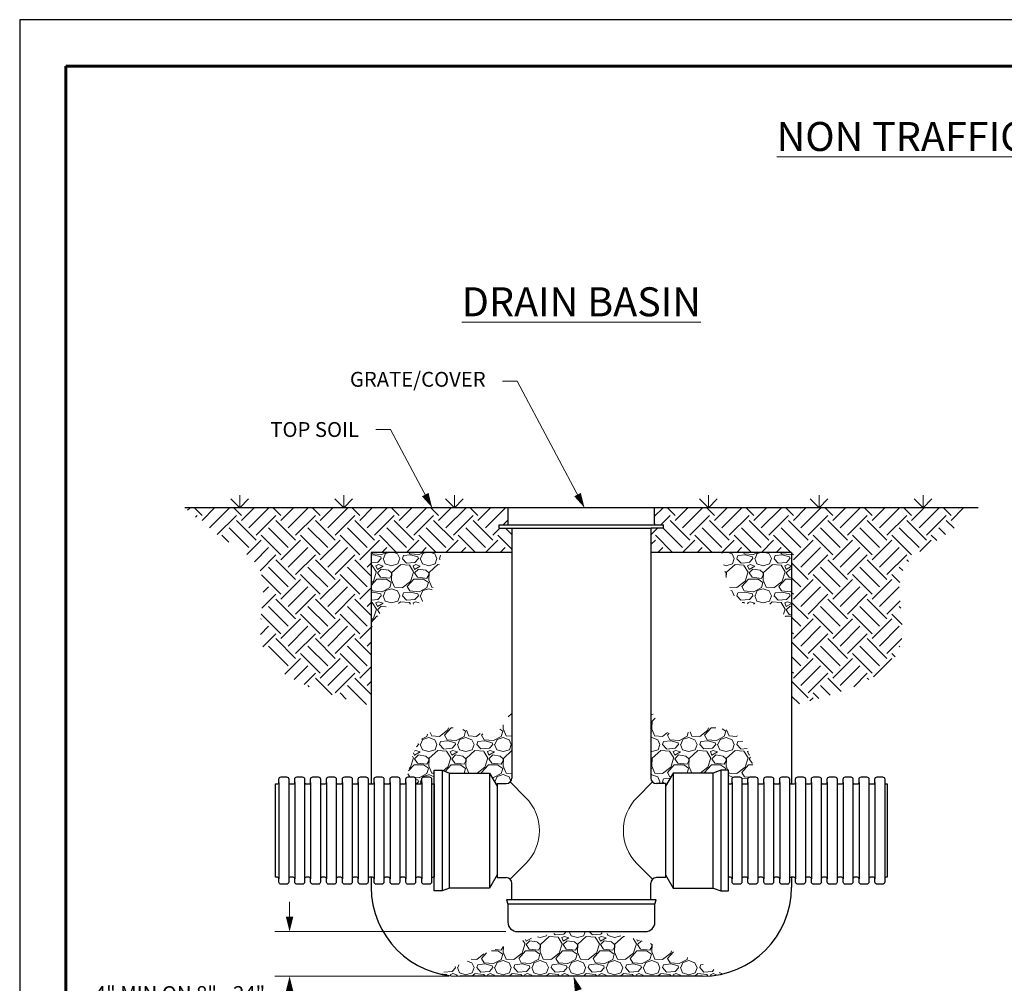
# Model space of a CAD drawing. Units: inches. Extents: x 0 to 275, y 0 to 212.
# Drawn here: x 0 to 132, y 83 to 212 of the extents above; entities that cross this region are included whole.
import ezdxf

# ---------------------------------------------------------------- set-up
doc = ezdxf.new("R2010")
doc.units = ezdxf.units.IN
doc.header["$LTSCALE"] = 12.5
doc.header["$MEASUREMENT"] = 0
doc.linetypes.add('PHANTOM', pattern=[2.5, 1.25, -0.25, 0.25, -0.25, 0.25, -0.25])
for name, color, linetype, lineweight in [('BORDER', 5, 'Continuous', 60), ('DIMENSION', 4, 'Continuous', 13), ('HATCH', 2, 'Continuous', 13), ('OBJECT', 1, 'Continuous', 25), ('PHANTOM', 3, 'PHANTOM', 13)]:
    doc.layers.add(name, color=color, linetype=linetype, lineweight=lineweight)
doc.styles.add('NYLOPLAST .080', font='ARIALN.TTF', dxfattribs={"height": 2})
doc.styles.add('NYLOPLAST .156', font='ARIALN.TTF', dxfattribs={"height": 3.9})
doc.dimstyles.new('NYLOPLAST', dxfattribs={"dimscale": 25, "dimtxt": 0.18, "dimasz": 0.08, "dimexe": 0.08, "dimexo": 0.0625, "dimgap": 0.09, "dimtad": 0, "dimtih": 1, "dimtoh": 1, "dimzin": 4, "dimdsep": 46, "dimtxsty": 'NYLOPLAST .080', "dimblk": 'NYLOPLAST ARROW', "dimcen": 0, "dimclrd": 256, "dimclre": 256, "dimclrt": 256, "dimadec": 0, "dimazin": 1, "dimtfac": 1, "dimtofl": 0, "dimtmove": 0, "dimatfit": 3, "dimldrblk": 'NYLOPLAST ARROW', "dimfxl": 0.1, "dimtolj": 1, "dimtzin": 0, "dimlwd": -1, "dimlwe": -1, "dimarcsym": 0})
pattern_1 = [(228.0128, (3.6, 5), (-39.9999912, -45.0000067), [0.67268, -66.59544]), (184.9697, (3.15, 4.5), (60.00000526, 4.99995654), [1.15434, -114.279625]), (132.5104, (2, 4.4), (49.9999536, -55.00004337), [0.81394, -80.58016]), (267.2737, (0.05, 3.15), (4.9999801, 100.00000147), [1.05119, -104.06779]), (292.8337, (0, 2.1), (-25.00004953, 59.99998206), [1.030775, -102.046865]), (357.2737, (0.4, 1.15), (-100.00000147, 4.9999801), [1.05119, -104.06779]), (37.6942, (1.45, 1.1), (-65.00003673, -49.99995203), [1.390145, -137.624245]), (72.2553, (2.55, 1.95), (35.00005381, 109.99998116), [1.31244, -129.931605]), (121.4296, (2.95, 3.2), (-40.00004117, 64.99997518), [1.05475, -104.420365]), (175.2364, (2.4, 4.1), (55.0000047, -4.9999577), [1.20416, -59.00382]), (222.3974, (1.2, 4.2), (-60.00003676, -54.99996041), [1.55724, -154.166875]), (138.8141, (5, 3.1), (-35.0000147, 29.9999866), [0.5315, -52.61922]), (171.4692, (4.6, 3.45), (64.99999142, -10.00003955), [1.011185, -100.107555]), (225, (3.6, 3.6), (-6e-16, -5), [0.7071, -6.36396]), (203.1986, (3.25, 4.2), (24.9999987, 10.0000066), [0.38079, -37.69808]), (291.8014, (2.9, 4.05), (-4.9999996, 15.0000014), [0.53851, -26.38731]), (30.9638, (3.1, 3.55), (14.99999, 10.0000124), [0.87465, -28.28011]), (161.5651, (3.85, 4), (10.000002, -4.999992), [0.63246, -15.17893]), (16.3895, (0, 4.05), (50.000011, 14.99996355), [0.886, -87.714225]), (70.3462, (0.85, 4.3), (-19.99997624, -55.0000107), [0.7433, -73.58704]), (293.1986, (3.85, 5), (-10.0000066, 24.9999987), [0.76158, -37.31729]), (343.6105, (4.15, 4.3), (-50.000011, 14.99996355), [0.886, -87.714225]), (339.444, (0, 0.95), (-25.0000092, 9.99998), [0.8544, -41.86562]), (294.7751, (0.8, 0.65), (-24.99996095, 55.0000171), [0.71589, -70.87322]), (66.8014, (3.9, 0), (10.0000066, 24.9999987), [0.76158, -37.31729]), (17.354, (4.2, 0.7), (-65.0000101, -19.9999725), [0.838155, -82.97712]), (69.444, (1.45, 0), (-9.99998, -25.0000092), [0.4272, -42.29282]), (101.3099, (3.6, 0), (-4.999988, 20.000004), [0.25495, -25.24014]), (165.9638, (3.55, 0.25), (15.000003, -4.99999), [1.03077, -19.58475]), (186.009, (2.55, 0.5), (49.99999875, 4.9999966), [0.95525, -94.569615]), (303.6901, (3.1, 3.1), (-5.000007, 9.999998), [0.72111, -17.30664]), (353.1572, (3.5, 2.5), (84.99999683, -10.00004), [1.25897, -124.637815]), (60.9454, (4.75, 2.35), (-20.0000001, -35.0000019), [0.51478, -50.96337]), (90, (5, 2.8), (-5, 5), [0.3, -4.7]), (120.2564, (2.45, 0.65), (19.9999744, -35.0000123), [0.69462, -68.7676]), (48.0128, (2.1, 1.25), (39.9999912, 45.0000067), [1.34536, -65.92276]), (0, (3, 2.25), (5, 5), [1.3, -3.7]), (325.3048, (4.3, 2.25), (-49.9999713, 35.00004305), [0.79057, -78.26637]), (254.0546, (4.95, 1.8), (-4.9999994, -20.0000006), [0.72801, -35.67254]), (207.646, (4.75, 1.1), (-94.99997904, -50.00003857), [1.185325, -117.34737]), (175.4261, (3.7, 0.55), (-65.0000028, 4.999974), [1.253995, -124.14537])]

# ---------------------------------------------------------------- blocks, each defined once
blk = doc.blocks.new('18 IN DB CAP')
at = {"layer": 'OBJECT'}
for p, q in [((10.06, 0), (-10.06, 0)), ((9.9, -0.57), (-9.9, -0.57))]:
    blk.add_line(p, q, dxfattribs=at)
blk.add_lwpolyline([(-10.06, 0), (-9.9, -0.57), (-9.89, -3, 0.41241), (-8.61, -4.28), (8.61, -4.28, 0.41241), (9.89, -3), (9.9, -0.57), (10.06, 0)], format="xyb", dxfattribs=at)
blk = doc.blocks.new('NYLOPLAST ARROW')
at = {"layer": 'DIMENSION'}
blk.add_lwpolyline([(-1, 0, 0.5, 0, 0), (0, 0, 0, 0, 0)], format="xyseb", dxfattribs=at)
blk = doc.blocks.new('*D4')
at = {"layer": 'Defpoints', "color": 0, "transparency": 16777216}
for p in [(66.96, 89.88), (36.31, 83.88), (59.27, 83.88)]:
    blk.add_point(p, dxfattribs=at)
at = {"layer": 'DIMENSION', "transparency": 16777216}
for p, q in [((36.31, 91.88), (36.31, 93.88)), ((65.39, 89.88), (34.31, 89.88)), ((57.71, 83.88), (34.31, 83.88)), ((36.31, 81.88), (36.31, 79.88)), ((36.31, 79.88), (34.31, 79.88))]:
    blk.add_line(p, q, dxfattribs=at)
at = {"layer": 'DIMENSION', "transparency": 16777216, "xscale": 2, "yscale": 2, "zscale": 2}
for p, rotation in [((36.31, 89.88), 270), ((36.31, 83.88), 90)]:
    blk.add_blockref('NYLOPLAST ARROW', p, dxfattribs=dict(at, rotation=rotation))
at = {"layer": 'DIMENSION', "transparency": 16777216, "insert": (21.57, 79.88), "char_height": 2, "attachment_point": 5, "style": 'NYLOPLAST .080'}
blk.add_mtext('\\A1;4" MIN ON 8" - 24"\\P6" MIN ON 30" & 36"', dxfattribs=at)

msp = doc.modelspace()

# ---------------------------------------------------------------- hatches: boundary and pattern name
at = {"layer": 'HATCH'}
h = msp.add_hatch(dxfattribs=at)
h.set_pattern_fill('EARTH', color=256, scale=15, angle=45, style=0)
edge = h.paths.add_edge_path()
edge.add_line((66.212, 144.126), (66.182, 144.126))
edge.add_line((66.182, 144.126), (64.5, 144.126))
edge.add_line((64.5, 144.126), (64.5, 144.591))
edge.add_line((64.5, 144.591), (65.592, 144.591))
edge.add_arc((65.592, 144.716), 0.125, 270, 360)
edge.add_line((65.717, 144.716), (65.717, 146.876))
edge.add_line((65.717, 146.876), (22.194, 146.876))
edge.add_spline(control_points=[(22.194, 146.876), (23.744, 145.494), (26.902, 142.68), (34.511, 138.852), (29.379, 124.952), (40.216, 122.097), (47.275, 120.237)], knot_values=[0, 0, 0, 0, 6.3712216, 12.9821127, 22.2927142, 39.6931634, 39.6931634, 39.6931634, 39.6931634], degree=3, periodic=0)
edge.add_line((47.275, 120.237), (47.275, 140.876))
edge.add_line((47.275, 140.876), (66.212, 140.876))
edge.add_line((66.212, 140.876), (66.212, 144.126))
edge = h.paths.add_edge_path()
edge.add_spline(control_points=[(103.85, 120.237), (110.909, 122.097), (121.745, 124.952), (116.614, 138.852), (124.223, 142.68), (127.381, 145.494), (128.931, 146.876)], knot_values=[0, 0, 0, 0, 17.4004492, 26.7110507, 33.3219418, 39.6931634, 39.6931634, 39.6931634, 39.6931634], degree=3, periodic=0)
edge.add_line((128.931, 146.876), (85.408, 146.876))
edge.add_line((85.408, 146.876), (85.408, 144.716))
edge.add_arc((85.533, 144.716), 0.125, 180, 270)
edge.add_line((85.533, 144.591), (86.625, 144.591))
edge.add_line((86.625, 144.591), (86.625, 144.126))
edge.add_line((86.625, 144.126), (84.913, 144.126))
edge.add_line((84.913, 144.126), (84.913, 140.876))
edge.add_line((84.913, 140.876), (103.85, 140.876))
edge.add_line((103.85, 140.876), (103.85, 120.237))
h = msp.add_hatch(dxfattribs=at)
h.set_pattern_fill('GRAVEL', color=256, scale=5, style=0)
h.set_pattern_definition(pattern_1)
edge = h.paths.add_edge_path()
edge.add_spline(control_points=[(47.275, 130.521), (47.962, 131.984), (49.21, 134.642), (55.421, 132.932), (56.204, 137.633), (56.743, 140.876)], knot_values=[0, 0, 0, 0, 4.236426, 7.6935696, 15.3823814, 15.3823814, 15.3823814, 15.3823814], degree=3, periodic=0)
edge.add_line((56.743, 140.876), (47.275, 140.876))
edge.add_line((47.275, 140.876), (47.275, 130.521))
h = msp.add_hatch(dxfattribs=at)
h.set_pattern_fill('GRAVEL', color=256, scale=5, style=0)
h.set_pattern_definition(pattern_1)
edge = h.paths.add_edge_path()
edge.add_line((103.85, 140.876), (94.381, 140.876))
edge.add_spline(control_points=[(94.381, 140.876), (94.921, 137.633), (95.704, 132.932), (101.915, 134.642), (103.163, 131.984), (103.85, 130.521)], knot_values=[0, 0, 0, 0, 7.6888118, 11.1459554, 15.3823814, 15.3823814, 15.3823814, 15.3823814], degree=3, periodic=0)
edge.add_line((103.85, 130.521), (103.85, 140.876))
h = msp.add_hatch(dxfattribs=at)
h.set_pattern_fill('GRAVEL', color=256, scale=5, style=0)
h.set_pattern_definition(pattern_1)
edge = h.paths.add_edge_path()
edge.add_spline(control_points=[(66.212, 119.737), (65.544, 118.386), (63.955, 115.173), (58.772, 118.015), (54.075, 116.595), (52.679, 113.297), (52.31, 111.496), (52.144, 110.687)], knot_values=[0, 0, 0, 0, 3.9205263, 9.3256753, 13.9363175, 16.9942774, 19.4900629, 19.4900629, 19.4900629, 19.4900629], degree=3, periodic=0)
edge.add_arc((52.264, 110.379), 0.308, 90, 114.09425, ccw=False)
edge.add_line((52.264, 110.687), (52.962, 110.687))
edge.add_arc((52.962, 110.379), 0.308, 0, 90, ccw=False)
edge.add_line((53.27, 110.379), (53.27, 109.939))
edge.add_arc((53.476, 109.939), 0.205, 180, 270)
edge.add_line((53.476, 109.734), (53.886, 109.734))
edge.add_arc((53.886, 109.939), 0.205, 270, 360)
edge.add_line((54.092, 109.939), (54.092, 110.379))
edge.add_arc((54.4, 110.379), 0.308, 90, 180, ccw=False)
edge.add_line((54.4, 110.687), (55.098, 110.687))
edge.add_arc((55.098, 110.379), 0.308, 0, 90, ccw=False)
edge.add_line((55.406, 110.379), (55.406, 109.939))
edge.add_arc((55.611, 109.939), 0.205, 180, 270)
edge.add_line((55.611, 109.734), (55.756, 109.734))
edge.add_line((55.756, 109.734), (55.756, 111.569))
edge.add_line((55.756, 111.569), (56.821, 111.569))
edge.add_line((56.821, 111.569), (57.821, 111.196))
edge.add_line((57.821, 111.196), (63.212, 111.196))
edge.add_line((63.212, 111.196), (64.241, 109.415))
edge.add_line((64.241, 109.415), (64.241, 109.782))
edge.add_line((64.241, 109.782), (65.462, 109.782))
edge.add_arc((65.462, 110.532), 0.75, 270, 360)
edge.add_line((66.212, 110.532), (66.212, 119.737))
h = msp.add_hatch(dxfattribs=at)
h.set_pattern_fill('GRAVEL', color=256, scale=5, style=0)
h.set_pattern_definition(pattern_1)
edge = h.paths.add_edge_path()
edge.add_spline(control_points=[(98.981, 110.687), (98.815, 111.496), (98.445, 113.297), (97.05, 116.595), (92.353, 118.015), (87.17, 115.173), (85.581, 118.386), (84.913, 119.737)], knot_values=[0, 0, 0, 0, 2.4957855, 5.5537454, 10.1643875, 15.5695366, 19.4900629, 19.4900629, 19.4900629, 19.4900629], degree=3, periodic=0)
edge.add_line((84.913, 119.737), (84.913, 110.532))
edge.add_arc((85.663, 110.532), 0.75, 180, 270)
edge.add_line((85.663, 109.782), (86.884, 109.782))
edge.add_line((86.884, 109.782), (86.884, 109.415))
edge.add_line((86.884, 109.415), (87.912, 111.196))
edge.add_line((87.912, 111.196), (93.304, 111.196))
edge.add_line((93.304, 111.196), (94.304, 111.569))
edge.add_line((94.304, 111.569), (95.368, 111.569))
edge.add_line((95.368, 111.569), (95.368, 109.734))
edge.add_line((95.368, 109.734), (95.634, 109.734))
edge.add_arc((95.634, 109.939), 0.205, 270, 360)
edge.add_line((95.839, 109.939), (95.839, 110.379))
edge.add_arc((96.147, 110.379), 0.308, 90, 180, ccw=False)
edge.add_line((96.147, 110.687), (96.845, 110.687))
edge.add_arc((96.845, 110.379), 0.308, 0, 90, ccw=False)
edge.add_line((97.153, 110.379), (97.153, 109.939))
edge.add_arc((97.359, 109.939), 0.205, 180, 270)
edge.add_line((97.359, 109.734), (97.769, 109.734))
edge.add_arc((97.769, 109.939), 0.205, 270, 360)
edge.add_line((97.975, 109.939), (97.975, 110.379))
edge.add_arc((98.283, 110.379), 0.308, 90, 180, ccw=False)
edge.add_line((98.283, 110.687), (98.981, 110.687))
h = msp.add_hatch(dxfattribs=at)
h.set_pattern_fill('GRAVEL', color=256, scale=5, style=0)
h.set_pattern_definition(pattern_1)
edge = h.paths.add_edge_path()
edge.add_arc((91.85, 95.876), 12, 270, 283.13313)
edge.add_line((94.576, 84.19), (94.529, 84.213))
edge.add_line((94.529, 84.213), (94.432, 84.261))
edge.add_line((94.432, 84.261), (94.335, 84.309))
edge.add_line((94.335, 84.309), (94.239, 84.356))
edge.add_line((94.239, 84.356), (94.142, 84.404))
edge.add_line((94.142, 84.404), (94.045, 84.451))
edge.add_line((94.045, 84.451), (93.948, 84.499))
edge.add_line((93.948, 84.499), (93.852, 84.546))
edge.add_line((93.852, 84.546), (93.755, 84.593))
edge.add_line((93.755, 84.593), (93.658, 84.64))
edge.add_line((93.658, 84.64), (93.561, 84.687))
edge.add_line((93.561, 84.687), (93.465, 84.734))
edge.add_line((93.465, 84.734), (93.368, 84.78))
edge.add_line((93.368, 84.78), (93.271, 84.827))
edge.add_line((93.271, 84.827), (93.174, 84.874))
edge.add_line((93.174, 84.874), (93.077, 84.92))
edge.add_line((93.077, 84.92), (92.981, 84.966))
edge.add_line((92.981, 84.966), (92.884, 85.012))
edge.add_line((92.884, 85.012), (92.787, 85.058))
edge.add_line((92.787, 85.058), (92.69, 85.104))
edge.add_line((92.69, 85.104), (92.594, 85.15))
edge.add_line((92.594, 85.15), (92.497, 85.196))
edge.add_line((92.497, 85.196), (92.4, 85.241))
edge.add_line((92.4, 85.241), (92.303, 85.287))
edge.add_line((92.303, 85.287), (92.207, 85.332))
edge.add_line((92.207, 85.332), (92.11, 85.377))
edge.add_line((92.11, 85.377), (92.013, 85.422))
edge.add_line((92.013, 85.422), (91.916, 85.467))
edge.add_line((91.916, 85.467), (91.819, 85.512))
edge.add_line((91.819, 85.512), (91.723, 85.556))
edge.add_line((91.723, 85.556), (91.626, 85.601))
edge.add_line((91.626, 85.601), (91.529, 85.645))
edge.add_line((91.529, 85.645), (91.432, 85.689))
edge.add_line((91.432, 85.689), (91.336, 85.733))
edge.add_line((91.336, 85.733), (91.239, 85.777))
edge.add_line((91.239, 85.777), (91.142, 85.821))
edge.add_line((91.142, 85.821), (91.045, 85.865))
edge.add_line((91.045, 85.865), (90.949, 85.908))
edge.add_line((90.949, 85.908), (90.852, 85.951))
edge.add_line((90.852, 85.951), (90.755, 85.995))
edge.add_line((90.755, 85.995), (90.658, 86.038))
edge.add_line((90.658, 86.038), (90.561, 86.08))
edge.add_line((90.561, 86.08), (90.465, 86.123))
edge.add_line((90.465, 86.123), (90.368, 86.166))
edge.add_line((90.368, 86.166), (90.271, 86.208))
edge.add_line((90.271, 86.208), (90.174, 86.25))
edge.add_line((90.174, 86.25), (90.078, 86.292))
edge.add_line((90.078, 86.292), (89.981, 86.334))
edge.add_line((89.981, 86.334), (89.884, 86.376))
edge.add_line((89.884, 86.376), (89.787, 86.418))
edge.add_line((89.787, 86.418), (89.691, 86.459))
edge.add_line((89.691, 86.459), (89.594, 86.5))
edge.add_line((89.594, 86.5), (89.497, 86.541))
edge.add_line((89.497, 86.541), (89.4, 86.582))
edge.add_line((89.4, 86.582), (89.303, 86.623))
edge.add_line((89.303, 86.623), (89.207, 86.663))
edge.add_line((89.207, 86.663), (89.11, 86.704))
edge.add_line((89.11, 86.704), (89.013, 86.744))
edge.add_line((89.013, 86.744), (88.916, 86.784))
edge.add_line((88.916, 86.784), (88.82, 86.824))
edge.add_line((88.82, 86.824), (88.723, 86.863))
edge.add_line((88.723, 86.863), (88.626, 86.903))
edge.add_line((88.626, 86.903), (88.529, 86.942))
edge.add_line((88.529, 86.942), (88.433, 86.981))
edge.add_line((88.433, 86.981), (88.336, 87.02))
edge.add_line((88.336, 87.02), (88.239, 87.059))
edge.add_line((88.239, 87.059), (88.142, 87.097))
edge.add_line((88.142, 87.097), (88.045, 87.135))
edge.add_line((88.045, 87.135), (87.949, 87.174))
edge.add_line((87.949, 87.174), (87.852, 87.211))
edge.add_line((87.852, 87.211), (87.755, 87.249))
edge.add_line((87.755, 87.249), (87.658, 87.287))
edge.add_line((87.658, 87.287), (87.562, 87.324))
edge.add_line((87.562, 87.324), (87.465, 87.361))
edge.add_line((87.465, 87.361), (87.368, 87.398))
edge.add_line((87.368, 87.398), (87.271, 87.435))
edge.add_line((87.271, 87.435), (87.175, 87.471))
edge.add_line((87.175, 87.471), (87.078, 87.507))
edge.add_line((87.078, 87.507), (86.981, 87.543))
edge.add_line((86.981, 87.543), (86.884, 87.579))
edge.add_line((86.884, 87.579), (86.788, 87.615))
edge.add_line((86.788, 87.615), (86.691, 87.65))
edge.add_line((86.691, 87.65), (86.594, 87.685))
edge.add_line((86.594, 87.685), (86.497, 87.72))
edge.add_line((86.497, 87.72), (86.4, 87.755))
edge.add_line((86.4, 87.755), (86.304, 87.79))
edge.add_line((86.304, 87.79), (86.207, 87.824))
edge.add_line((86.207, 87.824), (86.11, 87.858))
edge.add_line((86.11, 87.858), (86.013, 87.892))
edge.add_line((86.013, 87.892), (85.917, 87.925))
edge.add_line((85.917, 87.925), (85.82, 87.959))
edge.add_line((85.82, 87.959), (85.723, 87.992))
edge.add_line((85.723, 87.992), (85.626, 88.025))
edge.add_line((85.626, 88.025), (85.53, 88.058))
edge.add_line((85.53, 88.058), (85.433, 88.09))
edge.add_line((85.433, 88.09), (85.336, 88.122))
edge.add_line((85.336, 88.122), (85.239, 88.154))
edge.add_line((85.239, 88.154), (85.142, 88.186))
edge.add_line((85.142, 88.186), (85.046, 88.217))
edge.add_line((85.046, 88.217), (84.949, 88.249))
edge.add_line((84.949, 88.249), (84.852, 88.28))
edge.add_line((84.852, 88.28), (84.755, 88.31))
edge.add_line((84.755, 88.31), (84.659, 88.341))
edge.add_line((84.659, 88.341), (84.562, 88.371))
edge.add_line((84.562, 88.371), (84.465, 88.401))
edge.add_line((84.465, 88.401), (84.368, 88.431))
edge.add_line((84.368, 88.431), (84.272, 88.46))
edge.add_line((84.272, 88.46), (84.175, 88.49))
edge.add_line((84.175, 88.49), (84.078, 88.519))
edge.add_line((84.078, 88.519), (83.981, 88.547))
edge.add_line((83.981, 88.547), (83.884, 88.576))
edge.add_line((83.884, 88.576), (83.788, 88.604))
edge.add_line((83.788, 88.604), (83.691, 88.632))
edge.add_line((83.691, 88.632), (83.594, 88.66))
edge.add_line((83.594, 88.66), (83.497, 88.687))
edge.add_line((83.497, 88.687), (83.401, 88.714))
edge.add_line((83.401, 88.714), (83.304, 88.741))
edge.add_line((83.304, 88.741), (83.207, 88.768))
edge.add_line((83.207, 88.768), (83.11, 88.794))
edge.add_line((83.11, 88.794), (83.014, 88.82))
edge.add_line((83.014, 88.82), (82.917, 88.846))
edge.add_line((82.917, 88.846), (82.82, 88.871))
edge.add_line((82.82, 88.871), (82.723, 88.896))
edge.add_line((82.723, 88.896), (82.626, 88.921))
edge.add_line((82.626, 88.921), (82.53, 88.946))
edge.add_line((82.53, 88.946), (82.433, 88.97))
edge.add_line((82.433, 88.97), (82.336, 88.994))
edge.add_line((82.336, 88.994), (82.239, 89.018))
edge.add_line((82.239, 89.018), (82.143, 89.042))
edge.add_line((82.143, 89.042), (82.046, 89.065))
edge.add_line((82.046, 89.065), (81.949, 89.088))
edge.add_line((81.949, 89.088), (81.852, 89.11))
edge.add_line((81.852, 89.11), (81.756, 89.133))
edge.add_line((81.756, 89.133), (81.659, 89.155))
edge.add_line((81.659, 89.155), (81.562, 89.176))
edge.add_line((81.562, 89.176), (81.465, 89.198))
edge.add_line((81.465, 89.198), (81.368, 89.219))
edge.add_line((81.368, 89.219), (81.272, 89.24))
edge.add_line((81.272, 89.24), (81.175, 89.26))
edge.add_line((81.175, 89.26), (81.078, 89.28))
edge.add_line((81.078, 89.28), (80.981, 89.3))
edge.add_line((80.981, 89.3), (80.885, 89.32))
edge.add_line((80.885, 89.32), (80.788, 89.339))
edge.add_line((80.788, 89.339), (80.691, 89.358))
edge.add_line((80.691, 89.358), (80.594, 89.377))
edge.add_line((80.594, 89.377), (80.498, 89.395))
edge.add_line((80.498, 89.395), (80.401, 89.413))
edge.add_line((80.401, 89.413), (80.304, 89.431))
edge.add_line((80.304, 89.431), (80.207, 89.448))
edge.add_line((80.207, 89.448), (80.11, 89.465))
edge.add_line((80.11, 89.465), (80.014, 89.482))
edge.add_line((80.014, 89.482), (79.917, 89.498))
edge.add_line((79.917, 89.498), (79.82, 89.514))
edge.add_line((79.82, 89.514), (79.723, 89.53))
edge.add_line((79.723, 89.53), (79.627, 89.546))
edge.add_line((79.627, 89.546), (79.53, 89.561))
edge.add_line((79.53, 89.561), (79.433, 89.576))
edge.add_line((79.433, 89.576), (79.336, 89.59))
edge.add_line((79.336, 89.59), (79.24, 89.604))
edge.add_line((79.24, 89.604), (79.143, 89.618))
edge.add_line((79.143, 89.618), (79.046, 89.631))
edge.add_line((79.046, 89.631), (78.949, 89.644))
edge.add_line((78.949, 89.644), (78.852, 89.657))
edge.add_line((78.852, 89.657), (78.756, 89.669))
edge.add_line((78.756, 89.669), (78.659, 89.681))
edge.add_line((78.659, 89.681), (78.562, 89.693))
edge.add_line((78.562, 89.693), (78.465, 89.705))
edge.add_line((78.465, 89.705), (78.369, 89.716))
edge.add_line((78.369, 89.716), (78.272, 89.726))
edge.add_line((78.272, 89.726), (78.175, 89.736))
edge.add_line((78.175, 89.736), (78.078, 89.746))
edge.add_line((78.078, 89.746), (77.982, 89.756))
edge.add_line((77.982, 89.756), (77.885, 89.765))
edge.add_line((77.885, 89.765), (77.788, 89.774))
edge.add_line((77.788, 89.774), (77.691, 89.783))
edge.add_line((77.691, 89.783), (77.594, 89.791))
edge.add_line((77.594, 89.791), (77.498, 89.799))
edge.add_line((77.498, 89.799), (77.401, 89.806))
edge.add_line((77.401, 89.806), (77.304, 89.813))
edge.add_line((77.304, 89.813), (77.207, 89.82))
edge.add_line((77.207, 89.82), (77.111, 89.826))
edge.add_line((77.111, 89.826), (77.014, 89.832))
edge.add_line((77.014, 89.832), (76.917, 89.838))
edge.add_line((76.917, 89.838), (76.82, 89.843))
edge.add_line((76.82, 89.843), (76.724, 89.848))
edge.add_line((76.724, 89.848), (76.627, 89.852))
edge.add_line((76.627, 89.852), (76.53, 89.856))
edge.add_line((76.53, 89.856), (76.433, 89.86))
edge.add_line((76.433, 89.86), (76.337, 89.863))
edge.add_line((76.337, 89.863), (76.24, 89.866))
edge.add_line((76.24, 89.866), (76.143, 89.869))
edge.add_line((76.143, 89.869), (76.046, 89.871))
edge.add_line((76.046, 89.871), (75.949, 89.873))
edge.add_line((75.949, 89.873), (75.853, 89.874))
edge.add_line((75.853, 89.874), (75.756, 89.875))
edge.add_line((75.756, 89.875), (75.659, 89.875))
edge.add_line((75.659, 89.875), (75.562, 89.876))
edge.add_line((75.562, 89.876), (75.466, 89.875))
edge.add_line((75.466, 89.875), (75.369, 89.875))
edge.add_line((75.369, 89.875), (75.272, 89.874))
edge.add_line((75.272, 89.874), (75.175, 89.873))
edge.add_line((75.175, 89.873), (75.079, 89.871))
edge.add_line((75.079, 89.871), (74.982, 89.869))
edge.add_line((74.982, 89.869), (74.885, 89.866))
edge.add_line((74.885, 89.866), (74.788, 89.863))
edge.add_line((74.788, 89.863), (74.691, 89.86))
edge.add_line((74.691, 89.86), (74.595, 89.856))
edge.add_line((74.595, 89.856), (74.498, 89.852))
edge.add_line((74.498, 89.852), (74.401, 89.848))
edge.add_line((74.401, 89.848), (74.304, 89.843))
edge.add_line((74.304, 89.843), (74.208, 89.838))
edge.add_line((74.208, 89.838), (74.111, 89.832))
edge.add_line((74.111, 89.832), (74.014, 89.826))
edge.add_line((74.014, 89.826), (73.917, 89.82))
edge.add_line((73.917, 89.82), (73.821, 89.813))
edge.add_line((73.821, 89.813), (73.724, 89.806))
edge.add_line((73.724, 89.806), (73.627, 89.799))
edge.add_line((73.627, 89.799), (73.53, 89.791))
edge.add_line((73.53, 89.791), (73.433, 89.783))
edge.add_line((73.433, 89.783), (73.337, 89.774))
edge.add_line((73.337, 89.774), (73.24, 89.765))
edge.add_line((73.24, 89.765), (73.143, 89.756))
edge.add_line((73.143, 89.756), (73.046, 89.746))
edge.add_line((73.046, 89.746), (72.95, 89.736))
edge.add_line((72.95, 89.736), (72.853, 89.726))
edge.add_line((72.853, 89.726), (72.756, 89.716))
edge.add_line((72.756, 89.716), (72.659, 89.705))
edge.add_line((72.659, 89.705), (72.563, 89.693))
edge.add_line((72.563, 89.693), (72.466, 89.681))
edge.add_line((72.466, 89.681), (72.369, 89.669))
edge.add_line((72.369, 89.669), (72.272, 89.657))
edge.add_line((72.272, 89.657), (72.175, 89.644))
edge.add_line((72.175, 89.644), (72.079, 89.631))
edge.add_line((72.079, 89.631), (71.982, 89.618))
edge.add_line((71.982, 89.618), (71.885, 89.604))
edge.add_line((71.885, 89.604), (71.788, 89.59))
edge.add_line((71.788, 89.59), (71.692, 89.576))
edge.add_line((71.692, 89.576), (71.595, 89.561))
edge.add_line((71.595, 89.561), (71.498, 89.546))
edge.add_line((71.498, 89.546), (71.401, 89.53))
edge.add_line((71.401, 89.53), (71.305, 89.514))
edge.add_line((71.305, 89.514), (71.208, 89.498))
edge.add_line((71.208, 89.498), (71.111, 89.482))
edge.add_line((71.111, 89.482), (71.014, 89.465))
edge.add_line((71.014, 89.465), (70.917, 89.448))
edge.add_line((70.917, 89.448), (70.821, 89.431))
edge.add_line((70.821, 89.431), (70.724, 89.413))
edge.add_line((70.724, 89.413), (70.627, 89.395))
edge.add_line((70.627, 89.395), (70.53, 89.377))
edge.add_line((70.53, 89.377), (70.434, 89.358))
edge.add_line((70.434, 89.358), (70.337, 89.339))
edge.add_line((70.337, 89.339), (70.24, 89.32))
edge.add_line((70.24, 89.32), (70.143, 89.3))
edge.add_line((70.143, 89.3), (70.047, 89.28))
edge.add_line((70.047, 89.28), (69.95, 89.26))
edge.add_line((69.95, 89.26), (69.853, 89.24))
edge.add_line((69.853, 89.24), (69.756, 89.219))
edge.add_line((69.756, 89.219), (69.659, 89.198))
edge.add_line((69.659, 89.198), (69.563, 89.176))
edge.add_line((69.563, 89.176), (69.466, 89.155))
edge.add_line((69.466, 89.155), (69.369, 89.133))
edge.add_line((69.369, 89.133), (69.272, 89.11))
edge.add_line((69.272, 89.11), (69.176, 89.088))
edge.add_line((69.176, 89.088), (69.079, 89.065))
edge.add_line((69.079, 89.065), (68.982, 89.042))
edge.add_line((68.982, 89.042), (68.885, 89.018))
edge.add_line((68.885, 89.018), (68.789, 88.994))
edge.add_line((68.789, 88.994), (68.692, 88.97))
edge.add_line((68.692, 88.97), (68.595, 88.946))
edge.add_line((68.595, 88.946), (68.498, 88.921))
edge.add_line((68.498, 88.921), (68.401, 88.896))
edge.add_line((68.401, 88.896), (68.305, 88.871))
edge.add_line((68.305, 88.871), (68.208, 88.846))
edge.add_line((68.208, 88.846), (68.111, 88.82))
edge.add_line((68.111, 88.82), (68.014, 88.794))
edge.add_line((68.014, 88.794), (67.918, 88.768))
edge.add_line((67.918, 88.768), (67.821, 88.741))
edge.add_line((67.821, 88.741), (67.724, 88.714))
edge.add_line((67.724, 88.714), (67.627, 88.687))
edge.add_line((67.627, 88.687), (67.531, 88.66))
edge.add_line((67.531, 88.66), (67.434, 88.632))
edge.add_line((67.434, 88.632), (67.337, 88.604))
edge.add_line((67.337, 88.604), (67.24, 88.576))
edge.add_line((67.24, 88.576), (67.143, 88.547))
edge.add_line((67.143, 88.547), (67.047, 88.519))
edge.add_line((67.047, 88.519), (66.95, 88.49))
edge.add_line((66.95, 88.49), (66.853, 88.46))
edge.add_line((66.853, 88.46), (66.756, 88.431))
edge.add_line((66.756, 88.431), (66.66, 88.401))
edge.add_line((66.66, 88.401), (66.563, 88.371))
edge.add_line((66.563, 88.371), (66.466, 88.341))
edge.add_line((66.466, 88.341), (66.369, 88.31))
edge.add_line((66.369, 88.31), (66.273, 88.28))
edge.add_line((66.273, 88.28), (66.176, 88.249))
edge.add_line((66.176, 88.249), (66.079, 88.217))
edge.add_line((66.079, 88.217), (65.982, 88.186))
edge.add_line((65.982, 88.186), (65.886, 88.154))
edge.add_line((65.886, 88.154), (65.789, 88.122))
edge.add_line((65.789, 88.122), (65.692, 88.09))
edge.add_line((65.692, 88.09), (65.595, 88.058))
edge.add_line((65.595, 88.058), (65.498, 88.025))
edge.add_line((65.498, 88.025), (65.402, 87.992))
edge.add_line((65.402, 87.992), (65.305, 87.959))
edge.add_line((65.305, 87.959), (65.208, 87.925))
edge.add_line((65.208, 87.925), (65.111, 87.892))
edge.add_line((65.111, 87.892), (65.015, 87.858))
edge.add_line((65.015, 87.858), (64.918, 87.824))
edge.add_line((64.918, 87.824), (64.821, 87.79))
edge.add_line((64.821, 87.79), (64.724, 87.755))
edge.add_line((64.724, 87.755), (64.628, 87.72))
edge.add_line((64.628, 87.72), (64.531, 87.685))
edge.add_line((64.531, 87.685), (64.434, 87.65))
edge.add_line((64.434, 87.65), (64.337, 87.615))
edge.add_line((64.337, 87.615), (64.24, 87.579))
edge.add_line((64.24, 87.579), (64.144, 87.543))
edge.add_line((64.144, 87.543), (64.047, 87.507))
edge.add_line((64.047, 87.507), (63.95, 87.471))
edge.add_line((63.95, 87.471), (63.853, 87.435))
edge.add_line((63.853, 87.435), (63.757, 87.398))
edge.add_line((63.757, 87.398), (63.66, 87.361))
edge.add_line((63.66, 87.361), (63.563, 87.324))
edge.add_line((63.563, 87.324), (63.466, 87.287))
edge.add_line((63.466, 87.287), (63.37, 87.249))
edge.add_line((63.37, 87.249), (63.273, 87.211))
edge.add_line((63.273, 87.211), (63.176, 87.174))
edge.add_line((63.176, 87.174), (63.079, 87.135))
edge.add_line((63.079, 87.135), (62.982, 87.097))
edge.add_line((62.982, 87.097), (62.886, 87.059))
edge.add_line((62.886, 87.059), (62.789, 87.02))
edge.add_line((62.789, 87.02), (62.692, 86.981))
edge.add_line((62.692, 86.981), (62.595, 86.942))
edge.add_line((62.595, 86.942), (62.499, 86.903))
edge.add_line((62.499, 86.903), (62.402, 86.863))
edge.add_line((62.402, 86.863), (62.305, 86.824))
edge.add_line((62.305, 86.824), (62.208, 86.784))
edge.add_line((62.208, 86.784), (62.112, 86.744))
edge.add_line((62.112, 86.744), (62.015, 86.704))
edge.add_line((62.015, 86.704), (61.918, 86.663))
edge.add_line((61.918, 86.663), (61.821, 86.623))
edge.add_line((61.821, 86.623), (61.724, 86.582))
edge.add_line((61.724, 86.582), (61.628, 86.541))
edge.add_line((61.628, 86.541), (61.531, 86.5))
edge.add_line((61.531, 86.5), (61.434, 86.459))
edge.add_line((61.434, 86.459), (61.337, 86.418))
edge.add_line((61.337, 86.418), (61.241, 86.376))
edge.add_line((61.241, 86.376), (61.144, 86.334))
edge.add_line((61.144, 86.334), (61.047, 86.292))
edge.add_line((61.047, 86.292), (60.95, 86.25))
edge.add_line((60.95, 86.25), (60.854, 86.208))
edge.add_line((60.854, 86.208), (60.757, 86.166))
edge.add_line((60.757, 86.166), (60.66, 86.123))
edge.add_line((60.66, 86.123), (60.563, 86.08))
edge.add_line((60.563, 86.08), (60.466, 86.038))
edge.add_line((60.466, 86.038), (60.37, 85.995))
edge.add_line((60.37, 85.995), (60.273, 85.951))
edge.add_line((60.273, 85.951), (60.176, 85.908))
edge.add_line((60.176, 85.908), (60.079, 85.865))
edge.add_line((60.079, 85.865), (59.983, 85.821))
edge.add_line((59.983, 85.821), (59.886, 85.777))
edge.add_line((59.886, 85.777), (59.789, 85.733))
edge.add_line((59.789, 85.733), (59.692, 85.689))
edge.add_line((59.692, 85.689), (59.596, 85.645))
edge.add_line((59.596, 85.645), (59.499, 85.601))
edge.add_line((59.499, 85.601), (59.402, 85.556))
edge.add_line((59.402, 85.556), (59.305, 85.512))
edge.add_line((59.305, 85.512), (59.208, 85.467))
edge.add_line((59.208, 85.467), (59.112, 85.422))
edge.add_line((59.112, 85.422), (59.015, 85.377))
edge.add_line((59.015, 85.377), (58.918, 85.332))
edge.add_line((58.918, 85.332), (58.821, 85.287))
edge.add_line((58.821, 85.287), (58.725, 85.241))
edge.add_line((58.725, 85.241), (58.628, 85.196))
edge.add_line((58.628, 85.196), (58.531, 85.15))
edge.add_line((58.531, 85.15), (58.434, 85.104))
edge.add_line((58.434, 85.104), (58.338, 85.058))
edge.add_line((58.338, 85.058), (58.241, 85.012))
edge.add_line((58.241, 85.012), (58.144, 84.966))
edge.add_line((58.144, 84.966), (58.047, 84.92))
edge.add_line((58.047, 84.92), (57.95, 84.874))
edge.add_line((57.95, 84.874), (57.854, 84.827))
edge.add_line((57.854, 84.827), (57.757, 84.78))
edge.add_line((57.757, 84.78), (57.66, 84.734))
edge.add_line((57.66, 84.734), (57.563, 84.687))
edge.add_line((57.563, 84.687), (57.467, 84.64))
edge.add_line((57.467, 84.64), (57.37, 84.593))
edge.add_line((57.37, 84.593), (57.273, 84.546))
edge.add_line((57.273, 84.546), (57.176, 84.499))
edge.add_line((57.176, 84.499), (57.08, 84.451))
edge.add_line((57.08, 84.451), (56.983, 84.404))
edge.add_line((56.983, 84.404), (56.886, 84.356))
edge.add_line((56.886, 84.356), (56.789, 84.309))
edge.add_line((56.789, 84.309), (56.692, 84.261))
edge.add_line((56.692, 84.261), (56.596, 84.213))
edge.add_line((56.596, 84.213), (56.548, 84.19))
edge.add_arc((59.275, 95.876), 12, 256.86687, 270)
edge.add_line((59.275, 83.876), (91.85, 83.876))

# ---------------------------------------------------------------- linework, layer by layer
at = {"layer": 'BORDER', "flags": 128}
msp.add_lwpolyline([(6.194, 206.258), (268.69, 206.258), (268.69, 6.28), (6.194, 6.28), (6.194, 206.258)], dxfattribs=at)
msp.add_lwpolyline([(6.194, 206.258), (268.69, 206.258), (268.69, 6.28), (6.194, 6.28), (6.194, 206.258)], dxfattribs=at)
at = {"layer": 'Defpoints'}
for p, q in [((0, 212.5), (0, 0)), ((275, 212.5), (0, 212.5))]:
    msp.add_line(p, q, dxfattribs=at)
at = {"layer": 'HATCH'}
for p, q in [((29.597, 146.876), (29.597, 148.563)), ((43.587, 146.876), (43.587, 148.563)), ((58.473, 146.876), (58.473, 148.563)), ((92.651, 146.876), (92.651, 148.563)), ((107.538, 146.876), (107.538, 148.563)), ((121.528, 146.876), (121.528, 148.563))]:
    msp.add_line(p, q, dxfattribs=at)
for points in [[(28.404, 148.069), (29.597, 146.876), (30.79, 148.069)], [(42.394, 148.069), (43.587, 146.876), (44.78, 148.069)], [(57.28, 148.069), (58.473, 146.876), (59.667, 148.069)], [(93.845, 148.069), (92.651, 146.876), (91.458, 148.069)], [(108.731, 148.069), (107.538, 146.876), (106.345, 148.069)], [(122.721, 148.069), (121.528, 146.876), (120.334, 148.069)]]:
    msp.add_lwpolyline(points, dxfattribs=at)
at = {"layer": 'OBJECT'}
for p, q in [((128.931, 146.876), (22.194, 146.876)), ((65.717, 144.716), (65.717, 146.876)), ((85.408, 144.716), (85.408, 146.876)), ((64.5, 144.591), (86.625, 144.591)), ((64.5, 144.126), (64.5, 144.591)), ((86.625, 144.126), (86.625, 144.591)), ((64.5, 144.126), (66.182, 144.126)), ((66.182, 144.126), (84.943, 144.126)), ((66.212, 144.126), (66.212, 110.532)), ((84.913, 144.126), (84.913, 110.532)), ((86.625, 144.126), (84.943, 144.126)), ((47.275, 140.876), (47.275, 109.734)), ((66.212, 140.876), (47.275, 140.876)), ((103.85, 140.876), (84.913, 140.876)), ((103.85, 140.876), (103.85, 109.734)), ((56.821, 111.569), (56.821, 95.355)), ((94.304, 111.569), (94.304, 95.355)), ((57.821, 95.727), (57.821, 111.196)), ((63.212, 111.196), (63.212, 95.727)), ((87.912, 111.196), (87.912, 95.727)), ((93.304, 95.727), (93.304, 111.196)), ((34.873, 109.939), (34.873, 96.984)), ((36.187, 109.939), (36.187, 96.984)), ((37.009, 109.939), (37.009, 96.984)), ((38.323, 109.939), (38.323, 96.984)), ((39.144, 109.939), (39.144, 96.984)), ((40.458, 109.939), (40.458, 96.984)), ((41.279, 109.939), (41.279, 96.984)), ((42.594, 109.939), (42.594, 96.984)), ((43.415, 109.939), (43.415, 96.984)), ((44.729, 109.939), (44.729, 96.984)), ((45.55, 109.939), (45.55, 96.984)), ((46.864, 109.939), (46.864, 96.984)), ((47.686, 109.939), (47.686, 96.984)), ((49, 109.939), (49, 96.984)), ((49.821, 109.939), (49.821, 96.984)), ((51.135, 109.939), (51.135, 96.984)), ((51.956, 109.939), (51.956, 96.984)), ((53.27, 109.939), (53.27, 96.984)), ((54.092, 109.939), (54.092, 96.984)), ((55.406, 109.939), (55.406, 96.984)), ((64.241, 109.782), (64.241, 97.142)), ((64.241, 109.782), (65.462, 109.782)), ((86.884, 109.782), (85.663, 109.782)), ((86.884, 109.782), (86.884, 97.142)), ((95.839, 109.939), (95.839, 96.984)), ((97.153, 109.939), (97.153, 96.984)), ((97.975, 109.939), (97.975, 96.984)), ((99.289, 109.939), (99.289, 96.984)), ((100.11, 109.939), (100.11, 96.984)), ((101.424, 109.939), (101.424, 96.984)), ((102.245, 109.939), (102.245, 96.984)), ((103.559, 109.939), (103.559, 96.984)), ((104.381, 109.939), (104.381, 96.984)), ((105.695, 109.939), (105.695, 96.984)), ((106.516, 109.939), (106.516, 96.984)), ((107.83, 109.939), (107.83, 96.984)), ((108.651, 109.939), (108.651, 96.984)), ((109.965, 109.939), (109.965, 96.984)), ((110.787, 109.939), (110.787, 96.984)), ((112.101, 109.939), (112.101, 96.984)), ((112.922, 109.939), (112.922, 96.984)), ((114.236, 109.939), (114.236, 96.984)), ((115.057, 109.939), (115.057, 96.984)), ((116.372, 109.939), (116.372, 96.984)), ((47.275, 97.189), (47.275, 95.876)), ((64.241, 97.142), (65.462, 97.142)), ((86.884, 97.142), (85.663, 97.142)), ((103.85, 97.189), (103.85, 95.876)), ((66.212, 94.156), (66.212, 96.392)), ((84.913, 94.156), (84.913, 96.392)), ((91.85, 83.876), (59.275, 83.876))]:
    msp.add_line(p, q, dxfattribs=at)
for points in [[(64.241, 97.509), (64.241, 97.509), (63.212, 95.727), (57.821, 95.727), (56.821, 95.355), (55.756, 95.355), (55.756, 111.569), (56.821, 111.569), (57.821, 111.196), (63.212, 111.196), (64.241, 109.415)], [(86.884, 97.509), (86.884, 97.509), (87.912, 95.727), (93.304, 95.727), (94.304, 95.355), (95.368, 95.355), (95.368, 111.569), (94.304, 111.569), (93.304, 111.196), (87.912, 111.196), (86.884, 109.415)]]:
    msp.add_lwpolyline(points, dxfattribs=at)
for points in [[(34.403, 109.734), (34.668, 109.734, 0.4142136), (34.873, 109.939), (34.873, 110.379, -0.4142136), (35.181, 110.687), (35.879, 110.687, -0.4142136), (36.187, 110.379), (36.187, 109.939, 0.4142136), (36.393, 109.734), (36.803, 109.734, 0.4142136), (37.009, 109.939), (37.009, 110.379, -0.4142136), (37.317, 110.687), (38.015, 110.687, -0.4142136), (38.323, 110.379), (38.323, 109.939, 0.4142136), (38.528, 109.734), (38.939, 109.734, 0.4142136), (39.144, 109.939), (39.144, 110.379, -0.4142136), (39.452, 110.687), (40.15, 110.687, -0.4142136), (40.458, 110.379), (40.458, 109.939, 0.4142136), (40.663, 109.734), (41.074, 109.734), (41.074, 109.734), (41.074, 109.734), (41.074, 109.734, 0.4142136), (41.279, 109.939), (41.279, 110.379, -0.4142136), (41.587, 110.687), (42.286, 110.687, -0.4142136), (42.594, 110.379), (42.594, 109.939, 0.4142136), (42.799, 109.734), (43.21, 109.734, 0.4142136), (43.415, 109.939), (43.415, 110.379, -0.4142136), (43.723, 110.687), (44.421, 110.687, -0.4142136), (44.729, 110.379), (44.729, 109.939, 0.4142136), (44.934, 109.734), (45.345, 109.734, 0.4142136), (45.55, 109.939), (45.55, 110.379, -0.4142136), (45.858, 110.687), (46.556, 110.687, -0.4142136), (46.864, 110.379), (46.864, 109.939, 0.4142136), (47.07, 109.734), (47.48, 109.734), (47.48, 109.734), (47.48, 109.734), (47.48, 109.734, 0.4142136), (47.686, 109.939), (47.686, 110.379, -0.4142136), (47.994, 110.687), (48.692, 110.687, -0.4142136), (49, 110.379), (49, 109.939, 0.4142136), (49.205, 109.734), (49.616, 109.734, 0.4142136), (49.821, 109.939), (49.821, 110.379, -0.4142136), (50.129, 110.687), (50.827, 110.687, -0.4142136), (51.135, 110.379), (51.135, 109.939, 0.4142136), (51.34, 109.734), (51.751, 109.734, 0.4142136), (51.956, 109.939), (51.956, 110.379, -0.4142136), (52.264, 110.687), (52.962, 110.687, -0.4142136), (53.27, 110.379), (53.27, 109.939, 0.4142136), (53.476, 109.734), (53.886, 109.734), (53.886, 109.734), (53.886, 109.734), (53.886, 109.734, 0.4142136), (54.092, 109.939), (54.092, 110.379, -0.4142136), (54.4, 110.687), (55.098, 110.687, -0.4142136), (55.406, 110.379), (55.406, 109.939, 0.4142136), (55.611, 109.734), (55.756, 109.734), (55.756, 97.189), (55.611, 97.189, 0.4142136), (55.406, 96.984), (55.406, 96.545, -0.4142136), (55.098, 96.237), (54.4, 96.237, -0.4142136), (54.092, 96.545), (54.092, 96.984, 0.4142136), (53.886, 97.189), (53.886, 97.189), (53.886, 97.189), (53.886, 97.189), (53.476, 97.189, 0.4142136), (53.27, 96.984), (53.27, 96.545, -0.4142136), (52.962, 96.237), (52.264, 96.237, -0.4142136), (51.956, 96.545), (51.956, 96.984, 0.4142136), (51.751, 97.189), (51.34, 97.189, 0.4142136), (51.135, 96.984), (51.135, 96.545, -0.4142136), (50.827, 96.237), (50.129, 96.237, -0.4142136), (49.821, 96.545), (49.821, 96.984, 0.4142136), (49.616, 97.189), (49.205, 97.189, 0.4142136), (49, 96.984), (49, 96.545, -0.4142136), (48.692, 96.237), (47.994, 96.237, -0.4142136), (47.686, 96.545), (47.686, 96.984, 0.4142136), (47.48, 97.189), (47.48, 97.189), (47.48, 97.189), (47.48, 97.189), (47.07, 97.189, 0.4142136), (46.864, 96.984), (46.864, 96.545, -0.4142136), (46.556, 96.237), (45.858, 96.237, -0.4142136), (45.55, 96.545), (45.55, 96.984, 0.4142136), (45.345, 97.189), (44.934, 97.189, 0.4142136), (44.729, 96.984), (44.729, 96.545, -0.4142136), (44.421, 96.237), (43.723, 96.237, -0.4142136), (43.415, 96.545), (43.415, 96.984, 0.4142136), (43.21, 97.189), (42.799, 97.189, 0.4142136), (42.594, 96.984), (42.594, 96.545, -0.4142136), (42.286, 96.237), (41.587, 96.237, -0.4142136), (41.279, 96.545), (41.279, 96.984, 0.4142136), (41.074, 97.189), (41.074, 97.189), (41.074, 97.189), (41.074, 97.189), (40.663, 97.189, 0.4142136), (40.458, 96.984), (40.458, 96.545, -0.4142136), (40.15, 96.237), (39.452, 96.237, -0.4142136), (39.144, 96.545), (39.144, 96.984, 0.4142136), (38.939, 97.189), (38.528, 97.189, 0.4142136), (38.323, 96.984), (38.323, 96.545, -0.4142136), (38.015, 96.237), (37.317, 96.237, -0.4142136), (37.009, 96.545), (37.009, 96.984, 0.4142136), (36.803, 97.189), (36.393, 97.189, 0.4142136), (36.187, 96.984), (36.187, 96.545, -0.4142136), (35.879, 96.237), (35.181, 96.237, -0.4142136), (34.873, 96.545), (34.873, 96.984, 0.4142136), (34.668, 97.189), (34.403, 97.189)], [(95.368, 109.734), (95.634, 109.734, 0.4142136), (95.839, 109.939), (95.839, 110.379, -0.4142136), (96.147, 110.687), (96.845, 110.687, -0.4142136), (97.153, 110.379), (97.153, 109.939, 0.4142136), (97.359, 109.734), (97.769, 109.734, 0.4142136), (97.975, 109.939), (97.975, 110.379, -0.4142136), (98.283, 110.687), (98.981, 110.687, -0.4142136), (99.289, 110.379), (99.289, 109.939, 0.4142136), (99.494, 109.734), (99.905, 109.734, 0.4142136), (100.11, 109.939), (100.11, 110.379, -0.4142136), (100.418, 110.687), (101.116, 110.687, -0.4142136), (101.424, 110.379), (101.424, 109.939, 0.4142136), (101.629, 109.734), (102.04, 109.734), (102.04, 109.734), (102.04, 109.734), (102.04, 109.734, 0.4142136), (102.245, 109.939), (102.245, 110.379, -0.4142136), (102.553, 110.687), (103.251, 110.687, -0.4142136), (103.559, 110.379), (103.559, 109.939, 0.4142136), (103.765, 109.734), (104.175, 109.734, 0.4142136), (104.381, 109.939), (104.381, 110.379, -0.4142136), (104.689, 110.687), (105.387, 110.687, -0.4142136), (105.695, 110.379), (105.695, 109.939, 0.4142136), (105.9, 109.734), (106.311, 109.734, 0.4142136), (106.516, 109.939), (106.516, 110.379, -0.4142136), (106.824, 110.687), (107.522, 110.687, -0.4142136), (107.83, 110.379), (107.83, 109.939, 0.4142136), (108.035, 109.734), (108.446, 109.734), (108.446, 109.734), (108.446, 109.734), (108.446, 109.734, 0.4142136), (108.651, 109.939), (108.651, 110.379, -0.4142136), (108.959, 110.687), (109.657, 110.687, -0.4142136), (109.965, 110.379), (109.965, 109.939, 0.4142136), (110.171, 109.734), (110.581, 109.734, 0.4142136), (110.787, 109.939), (110.787, 110.379, -0.4142136), (111.095, 110.687), (111.793, 110.687, -0.4142136), (112.101, 110.379), (112.101, 109.939, 0.4142136), (112.306, 109.734), (112.717, 109.734, 0.4142136), (112.922, 109.939), (112.922, 110.379, -0.4142136), (113.23, 110.687), (113.928, 110.687, -0.4142136), (114.236, 110.379), (114.236, 109.939, 0.4142136), (114.441, 109.734), (114.852, 109.734), (114.852, 109.734), (114.852, 109.734), (114.852, 109.734, 0.4142136), (115.057, 109.939), (115.057, 110.379, -0.4142136), (115.365, 110.687), (116.064, 110.687, -0.4142136), (116.372, 110.379), (116.372, 109.939, 0.4142136), (116.577, 109.734), (116.722, 109.734), (116.722, 97.189), (116.577, 97.189, 0.4142136), (116.372, 96.984), (116.372, 96.545, -0.4142136), (116.064, 96.237), (115.365, 96.237, -0.4142136), (115.057, 96.545), (115.057, 96.984, 0.4142136), (114.852, 97.189), (114.852, 97.189), (114.852, 97.189), (114.852, 97.189), (114.441, 97.189, 0.4142136), (114.236, 96.984), (114.236, 96.545, -0.4142136), (113.928, 96.237), (113.23, 96.237, -0.4142136), (112.922, 96.545), (112.922, 96.984, 0.4142136), (112.717, 97.189), (112.306, 97.189, 0.4142136), (112.101, 96.984), (112.101, 96.545, -0.4142136), (111.793, 96.237), (111.095, 96.237, -0.4142136), (110.787, 96.545), (110.787, 96.984, 0.4142136), (110.581, 97.189), (110.171, 97.189, 0.4142136), (109.965, 96.984), (109.965, 96.545, -0.4142136), (109.657, 96.237), (108.959, 96.237, -0.4142136), (108.651, 96.545), (108.651, 96.984, 0.4142136), (108.446, 97.189), (108.446, 97.189), (108.446, 97.189), (108.446, 97.189), (108.035, 97.189, 0.4142136), (107.83, 96.984), (107.83, 96.545, -0.4142136), (107.522, 96.237), (106.824, 96.237, -0.4142136), (106.516, 96.545), (106.516, 96.984, 0.4142136), (106.311, 97.189), (105.9, 97.189, 0.4142136), (105.695, 96.984), (105.695, 96.545, -0.4142136), (105.387, 96.237), (104.689, 96.237, -0.4142136), (104.381, 96.545), (104.381, 96.984, 0.4142136), (104.175, 97.189), (103.765, 97.189, 0.4142136), (103.559, 96.984), (103.559, 96.545, -0.4142136), (103.251, 96.237), (102.553, 96.237, -0.4142136), (102.245, 96.545), (102.245, 96.984, 0.4142136), (102.04, 97.189), (102.04, 97.189), (102.04, 97.189), (102.04, 97.189), (101.629, 97.189, 0.4142136), (101.424, 96.984), (101.424, 96.545, -0.4142136), (101.116, 96.237), (100.418, 96.237, -0.4142136), (100.11, 96.545), (100.11, 96.984, 0.4142136), (99.905, 97.189), (99.494, 97.189, 0.4142136), (99.289, 96.984), (99.289, 96.545, -0.4142136), (98.981, 96.237), (98.283, 96.237, -0.4142136), (97.975, 96.545), (97.975, 96.984, 0.4142136), (97.769, 97.189), (97.359, 97.189, 0.4142136), (97.153, 96.984), (97.153, 96.545, -0.4142136), (96.845, 96.237), (96.147, 96.237, -0.4142136), (95.839, 96.545), (95.839, 96.984, 0.4142136), (95.634, 97.189), (95.368, 97.189)]]:
    msp.add_lwpolyline(points, format="xyb", close=True, dxfattribs=at)
for centre, radius, start, end in [((65.592, 144.716), 0.125, 270, 0), ((85.533, 144.716), 0.125, 180, 270), ((65.462, 110.532), 0.75, 270, 0), ((85.663, 110.532), 0.75, 180, 270), ((65.462, 96.392), 0.75, 0, 90), ((85.663, 96.392), 0.75, 90, 180), ((59.275, 95.876), 12, 180, 270), ((91.85, 95.876), 12, 270, 0)]:
    msp.add_arc(centre, radius, start, end, dxfattribs=at)
at = {"layer": 'PHANTOM'}
for p, q in [((65.992, 110.001), (68.063, 107.931)), ((85.133, 110.001), (83.062, 107.931)), ((65.992, 96.922), (68.063, 98.993)), ((85.133, 96.922), (83.062, 98.993))]:
    msp.add_line(p, q, dxfattribs=at)
for centre, start, end in [((63.594, 103.462), 315, 45), ((87.531, 103.462), 135, 225)]:
    msp.add_arc(centre, 6.32, start, end, dxfattribs=at)

# ---------------------------------------------------------------- block references
msp.add_blockref('18 IN DB CAP', (75.562, 94.156))
at = {"layer": 'DIMENSION', "xscale": 2, "yscale": 2, "zscale": 2, "rotation": 109.0162063184608}
msp.add_blockref('NYLOPLAST ARROW', (74.504, 83.876), dxfattribs=at)

# ---------------------------------------------------------------- texts
at = {"layer": 'DIMENSION', "char_height": 3.9, "attachment_point": 5, "style": 'NYLOPLAST .156'}
for s, insert, width in [('{\\LNON TRAFFIC INSTALLATION}', (137.442, 196.795), 262.49594), ('{\\LDRAIN BASIN}', (75.562, 174.567), 106.73754)]:
    msp.add_mtext(s, dxfattribs=dict(at, insert=insert, width=width))
at = {"layer": 'DIMENSION', "char_height": 2, "attachment_point": 6, "style": 'NYLOPLAST .080'}
for s, insert in [('GRATE/COVER', (62.681, 163.885)), ('\\A1;TOP SOIL', (45.649, 157.394))]:
    msp.add_mtext(s, dxfattribs=dict(at, insert=insert))

# ---------------------------------------------------------------- dimensions: what is measured, and where the dimension line sits
at = {"layer": 'DIMENSION'}
dim = msp.add_linear_dim(base=(36.309, 83.876), p1=(66.957, 89.876), p2=(59.275, 83.876), angle=90, text='4" MIN ON 8" - 24"\\P6" MIN ON 30" & 36"', dimstyle='NYLOPLAST', override={"dimarcsym": 1}, dxfattribs=at)
dim.commit()
dim.dimension.update_dxf_attribs({"geometry": '*D4', "text_midpoint": (21.574, 79.876)})

# ---------------------------------------------------------------- leaders
at = {"layer": 'DIMENSION', "annotation_type": 0, "has_hookline": 1, "hookline_direction": 1}
for points, text_width in [([(75.981, 146.876), (66.931, 163.885), (64.931, 163.885)], 16.517), ([(55.496, 146.876), (49.899, 157.394), (47.899, 157.394)], 10.427)]:
    msp.add_leader(points, dimstyle='NYLOPLAST', dxfattribs=dict(at, text_width=text_width))

doc.saveas('drawing.dxf')
